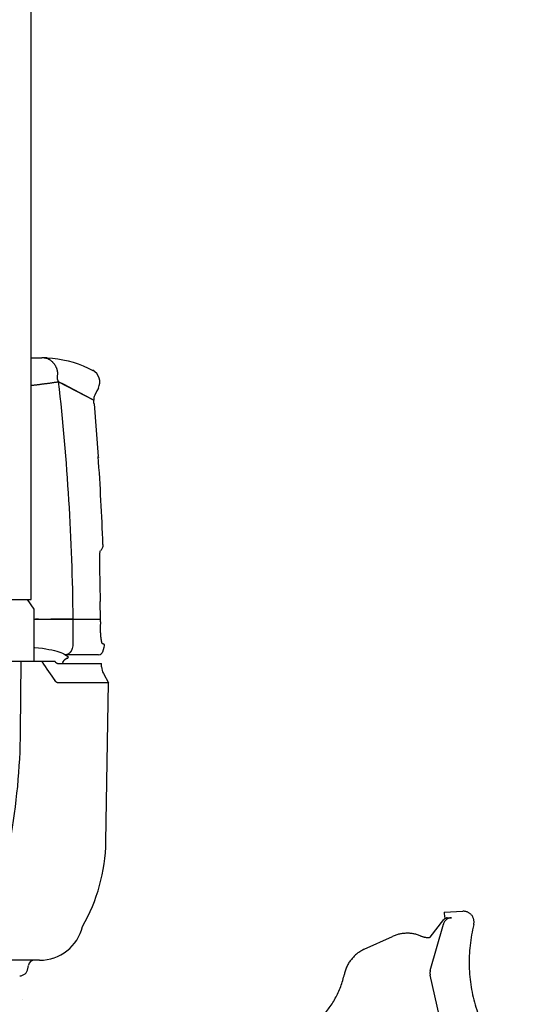
# Model space of a CAD drawing. Units: millimetres. Extents: x 0 to 12700, y 0 to 8890.
# Drawn here: x 8841 to 9406, y 2873 to 3984 of the extents above; entities that cross this region are included whole.
import ezdxf

# ---------------------------------------------------------------- set-up
doc = ezdxf.new("R2010")
doc.units = ezdxf.units.MM
doc.header["$LTSCALE"] = 698.5
doc.linetypes.add('PHANTOM', pattern=[0.8, 0.45, -0.05, 0.1, -0.05, 0.1, -0.05])
doc.layers.get('0').update_dxf_attribs({"linetype": 'CONTINUOUS'})
doc.layers.add('DEFAULT_3', color=7, linetype='PHANTOM')

msp = doc.modelspace()

# ---------------------------------------------------------------- linework, layer by layer
at = {"color": 7, "linetype": 'CONTINUOUS'}
for p, q in [((8853.7, 3329.8), (8853.7, 4177.2)), ((8853.7, 3602.8), (8865.9, 3602.8)), ((8871.8, 3602.6), (8865.9, 3602.8)), ((8871.8, 3602.6), (8877.7, 3602.2)), ((8877.7, 3602.2), (8883.7, 3601.5)), ((8883.7, 3601.5), (8889.6, 3600.5)), ((8889.6, 3600.5), (8895.5, 3599.2)), ((8895.5, 3599.2), (8901.2, 3597.6)), ((8901.2, 3597.6), (8906.9, 3595.7)), ((8906.9, 3595.7), (8912.5, 3593.5)), ((8912.5, 3593.5), (8918, 3591.1)), ((8918, 3591.1), (8923.3, 3588.5)), ((8884.7, 3575.7), (8924.4, 3554.9)), ((8890.8, 3572.5), (8884.7, 3575.7)), ((8896.4, 3569.6), (8890.8, 3572.5)), ((8901.4, 3566.9), (8896.4, 3569.6)), ((8929.6, 3568.4), (8928, 3565.3)), ((8910.1, 3562.4), (8901.4, 3566.9)), ((8913.6, 3560.5), (8910.1, 3562.4)), ((8922.8, 3555.7), (8913.6, 3560.5)), ((8928, 3565.3), (8925.4, 3560.4)), ((8924.7, 3550.6), (8929.5, 3491.3)), ((8929.6, 3491.4), (8929.4, 3491.3)), ((8929.6, 3490), (8929.7, 3489.9)), ((8934.5, 3389.6), (8934.3, 3388.7)), ((8934.7, 3390.5), (8934.5, 3389.6)), ((8934.7, 3392.1), (8934.7, 3391.4)), ((8934.7, 3391.4), (8934.7, 3390.5)), ((8930.9, 3379), (8930.8, 3378.1)), ((8931, 3381.5), (8930.9, 3380.7)), ((8930.9, 3380.7), (8930.9, 3379.9)), ((8930.9, 3379.9), (8930.9, 3379)), ((8931.1, 3382.8), (8931, 3382.2)), ((8931, 3382.2), (8931, 3381.5)), ((8931.3, 3384.1), (8931.1, 3383.9)), ((8931.1, 3383.9), (8931.1, 3383.5)), ((8931.1, 3383.5), (8931.1, 3382.8)), ((8931.5, 3384.3), (8931.3, 3384.1)), ((8931.5, 3384.3), (8932.1, 3385)), ((8932.6, 3385.6), (8932.1, 3385)), ((8933.1, 3386.3), (8932.6, 3385.6)), ((8933.6, 3387.1), (8933.1, 3386.3)), ((8934, 3387.9), (8933.6, 3387.1)), ((8934.3, 3388.7), (8934, 3387.9)), ((8930.8, 3378.1), (8930.8, 3377.1)), ((8930.8, 3377.1), (8930.8, 3376)), ((8930.8, 3376), (8930.8, 3374.9)), ((8930.8, 3374.9), (8930.8, 3373.7)), ((8930.8, 3373.7), (8930.8, 3372.4)), ((8930.8, 3372.4), (8930.8, 3371.1)), ((8930.8, 3371.1), (8930.9, 3369.7)), ((8930.9, 3369.7), (8930.9, 3368.4)), ((8930.9, 3368.4), (8930.9, 3366.1)), ((8930.9, 3366.1), (8931.4, 3347.2)), ((8931.4, 3347.2), (8931.7, 3327.7)), ((8799.7, 3329.8), (8853.7, 3329.8)), ((8856.9, 3319), (8849.4, 3329.8)), ((8931.9, 3307.8), (8931.7, 3327.7)), ((8856.9, 3259.8), (8856.9, 3319)), ((8856.9, 3307.5), (8901.1, 3307.8)), ((8862.1, 3307.6), (8858.5, 3307.5)), ((8881.8, 3307.7), (8875.8, 3307.6)), ((8892.2, 3307.7), (8881.8, 3307.7)), ((8896.4, 3307.8), (8892.2, 3307.7)), ((8899.7, 3307.8), (8896.4, 3307.8)), ((8901.1, 3307.8), (8899.7, 3307.8)), ((8901.1, 3307.8), (8931.9, 3307.8)), ((8901.1, 3278.9), (8901.1, 3307.8)), ((8931.9, 3304.5), (8931.9, 3307.8)), ((8931.9, 3304.5), (8931.9, 3303.1)), ((8931.9, 3303.1), (8931.9, 3301.9)), ((8936.6, 3279), (8936.6, 3279)), ((8936.6, 3278.9), (8936.6, 3279)), ((8856.9, 3275.8), (8857.7, 3275.7)), ((8857.7, 3275.7), (8862.1, 3275.3)), ((8862.1, 3275.3), (8866.3, 3274.8)), ((8866.3, 3274.8), (8870.2, 3274.2)), ((8870.2, 3274.2), (8873.8, 3273.6)), ((8873.8, 3273.6), (8877.1, 3273)), ((8877.1, 3273), (8880, 3272.3)), ((8880, 3272.3), (8882.7, 3271.6)), ((8882.7, 3271.6), (8885, 3270.9)), ((8885, 3270.9), (8887.1, 3270.2)), ((8887.1, 3270.2), (8888.9, 3269.4)), ((8888.9, 3269.4), (8890.5, 3268.6)), ((8890.5, 3268.6), (8891.7, 3267.8)), ((8891.7, 3267.8), (8892.8, 3267.1)), ((8929.9, 3267.5), (8892.3, 3267.5)), ((8892.8, 3267.1), (8893.7, 3266.3)), ((8900.3, 3274.6), (8900.7, 3276.1)), ((8934.7, 3271), (8936.2, 3276.1)), ((8880.8, 3259.8), (8767.6, 3259.8)), ((8841.7, 3180.9), (8842.3, 3259.8)), ((8865.7, 3259.8), (8865.7, 3259.8)), ((8883.4, 3257.8), (8933.2, 3257.8)), ((8889.3, 3258.8), (8888.8, 3257.8)), ((8889.8, 3259.9), (8889.3, 3258.8)), ((8889.8, 3259.9), (8889.9, 3259.9)), ((8889.9, 3259.9), (8889.9, 3260.1)), ((8891.4, 3261.9), (8893.4, 3263.6)), ((8893.4, 3263.6), (8894.4, 3263.6)), ((8893.9, 3266.2), (8893.7, 3266.3)), ((8893.7, 3266.3), (8893.7, 3266.3)), ((8893.9, 3266.2), (8894.3, 3266)), ((8894.3, 3266), (8894.6, 3265.8)), ((8894.6, 3265.8), (8894.9, 3265.6)), ((8894.9, 3265.6), (8895.1, 3265.3)), ((8895.1, 3265.3), (8895.3, 3265)), ((8895.3, 3265), (8895.3, 3264.7)), ((8895.3, 3264.4), (8895.3, 3264.5)), ((8933.2, 3253.8), (8933.2, 3257.8)), ((8935.2, 3246.3), (8941.2, 3235.9)), ((8941.2, 3235.9), (8883.9, 3235.9)), ((8938, 3056.6), (8941.2, 3235.9)), ((8863.2, 2922.8), (8764.3, 2922.8)), ((8878, 2925.9), (8878, 2925.9)), ((8849.9, 2913.2), (8850.6, 2917))]:
    msp.add_line(p, q, dxfattribs=at)
for centre, radius, start, end in [((8865.9, 3566.7), 36.1, 88.4172, 89.996), ((8865.9, 3564), 38.8, 86.2909, 88.4198), ((8415.2, 3574.9), 468.4, 0.4228, 0.9914), ((8916.2, 3575.3), 15, 332.7408, 62.0675), ((6300.7, 3283.1), 2600.5, 0.5436, 6.4608), ((8934.3, 3555.8), 10, 152.6535, 185.2038), ((5936.7, 3282.8), 3000, 5.1229, 5.2038), ((5936.7, 3282.8), 3000, 2.0883, 3.9867), ((8890.6, 3278.9), 10.6, 344.2166, 0.0056), ((8926.6, 3278.9), 10, 343.3008, 360), ((8929.9, 3272.5), 5, 270, 343.3008), ((8895.2, 3257.3), 6, 147.0775, 152.2358), ((8895.3, 3257.3), 6.04, 130.2128, 147.0637), ((8893, 3265.6), 0.952, 41.9553, 43.3116), ((8894.4, 3264.6), 0.967, 354.4089, 7.1825), ((8894.4, 3264.5), 0.958, 358.2161, 4.7085), ((8894.4, 3264.5), 0.97, 353.8689, 358.191), ((8948.2, 3253.8), 15, 180, 210), ((8118.6, 3187.6), 723.1, 349.6444, 359.4709), ((8738.1, 3060), 200, 330.279, 359), ((8863.2, 2972.8), 50, 270, 346.2635), ((8857.5, 2915.8), 7, 90, 170), ((8840.1, 2915), 10, 273.411, 350)]:
    msp.add_arc(centre, radius, start, end, dxfattribs=at)
msp.add_ellipse((8280.6, 4382.3), major_axis=(-657.6, 1208.5), ratio=0.04193, start_param=2.738668, end_param=2.789531, dxfattribs=at)
for points, knots in [([(8868.4, 3602.7), (8868.7, 3602.7), (8869.4, 3602.6), (8870.4, 3602.4), (8871.5, 3602.1), (8872.4, 3601.7), (8873.4, 3601.3), (8874.3, 3600.8), (8875.2, 3600.2), (8876, 3599.6), (8876.8, 3598.9), (8877.6, 3598.2), (8878.3, 3597.5), (8879, 3596.7), (8879.6, 3595.8), (8880.2, 3595), (8880.8, 3594.1), (8881.3, 3593.1), (8881.7, 3592.2), (8882.1, 3591.2), (8882.5, 3590.2), (8882.8, 3589.2), (8883, 3588.2), (8883.2, 3587.2), (8883.4, 3586.1), (8883.5, 3585.1), (8883.6, 3584), (8883.6, 3583.3), (8883.6, 3583)], [0, 0, 0, 0, 0.038369, 0.076805, 0.115252, 0.153666, 0.192068, 0.230468, 0.268862, 0.30726, 0.345655, 0.384034, 0.422414, 0.46081, 0.499227, 0.537671, 0.576152, 0.61467, 0.653224, 0.691806, 0.730406, 0.76901, 0.807605, 0.846177, 0.884713, 0.923202, 0.961633, 1, 1, 1, 1]), ([(8884.7, 3575.7), (8884.7, 3575.8), (8884.6, 3575.9), (8884.5, 3576.1), (8884.4, 3576.2), (8884.3, 3576.4), (8884.2, 3576.6), (8884.2, 3576.8), (8884.1, 3577), (8884, 3577.2), (8883.9, 3577.4), (8883.9, 3577.6), (8883.8, 3577.7), (8883.7, 3577.9), (8883.7, 3578.1), (8883.6, 3578.3), (8883.6, 3578.3)], [0, 0, 0, 0, 0.071346, 0.142698, 0.214056, 0.285428, 0.356822, 0.428252, 0.499736, 0.57127, 0.642818, 0.714345, 0.785832, 0.857266, 0.92865, 1, 1, 1, 1]), ([(8853.7, 3571.5), (8854.2, 3571.6), (8855.2, 3571.7), (8856.8, 3571.9), (8858.4, 3572.1), (8859.9, 3572.3), (8861.5, 3572.5), (8863, 3572.7), (8864.6, 3572.9), (8866.1, 3573.1), (8867.7, 3573.3), (8869.2, 3573.5), (8870.8, 3573.7), (8872.3, 3573.9), (8873.9, 3574.1), (8875.4, 3574.3), (8877, 3574.5), (8878.5, 3574.8), (8880.1, 3575), (8881.6, 3575.2), (8883.2, 3575.5), (8884.2, 3575.6), (8884.7, 3575.7)], [0, 0, 0, 0, 0.05, 0.1, 0.149999, 0.199999, 0.249999, 0.299999, 0.349999, 0.399999, 0.449999, 0.499999, 0.549999, 0.599998, 0.649998, 0.699997, 0.749997, 0.799997, 0.849999, 0.9, 0.95, 1, 1, 1, 1]), ([(8933, 3283.9), (8933, 3284.2), (8932.9, 3284.8), (8932.7, 3285.7), (8932.6, 3286.6), (8932.5, 3287.5), (8932.5, 3288.4), (8932.4, 3289.2), (8932.3, 3290.1), (8932.2, 3291), (8932.2, 3291.9), (8932.1, 3292.8), (8932.1, 3293.7), (8932, 3294.6), (8932, 3295.5), (8932, 3296.4), (8931.9, 3297.3), (8931.9, 3298.2), (8931.9, 3299.1), (8931.9, 3300), (8931.9, 3300.9), (8931.9, 3301.5), (8931.9, 3301.8)], [0, 0, 0, 0, 0.049997, 0.099998, 0.150004, 0.200012, 0.250015, 0.300015, 0.350014, 0.400012, 0.450011, 0.500009, 0.550008, 0.600007, 0.650007, 0.700007, 0.750007, 0.800006, 0.850005, 0.900004, 0.950002, 1, 1, 1, 1]), ([(8934.1, 3280), (8934.1, 3280), (8934, 3280.1), (8933.9, 3280.3), (8933.8, 3280.4), (8933.8, 3280.5), (8933.7, 3280.7), (8933.7, 3280.8), (8933.6, 3281), (8933.6, 3281.1), (8933.5, 3281.3), (8933.5, 3281.4), (8933.5, 3281.6), (8933.4, 3281.7), (8933.4, 3281.9), (8933.3, 3282), (8933.3, 3282.2), (8933.3, 3282.3), (8933.2, 3282.5), (8933.2, 3282.7), (8933.2, 3282.8), (8933.2, 3283), (8933.1, 3283.1), (8933.1, 3283.3), (8933.1, 3283.4), (8933, 3283.6), (8933, 3283.7), (8933, 3283.8), (8933, 3283.9)], [0, 0, 0, 0, 0.038446, 0.077065, 0.115492, 0.153932, 0.192405, 0.230879, 0.269335, 0.307786, 0.346235, 0.384684, 0.423136, 0.461593, 0.500056, 0.538523, 0.576993, 0.615462, 0.653926, 0.692386, 0.730842, 0.769296, 0.807748, 0.846199, 0.884649, 0.9231, 0.96155, 1, 1, 1, 1]), ([(8934.4, 3279.8), (8934.4, 3279.8), (8934.4, 3279.8), (8934.4, 3279.9), (8934.4, 3279.9), (8934.3, 3279.9), (8934.3, 3279.9), (8934.3, 3279.9), (8934.3, 3279.9), (8934.2, 3279.9), (8934.2, 3279.9), (8934.2, 3280), (8934.2, 3280), (8934.2, 3280), (8934.1, 3280), (8934.1, 3280), (8934.1, 3280)], [0, 0, 0, 0, 0.071307, 0.142646, 0.214007, 0.28536, 0.356716, 0.428102, 0.499533, 0.571011, 0.642533, 0.714081, 0.785636, 0.857165, 0.928634, 1, 1, 1, 1]), ([(8936.6, 3279), (8936.5, 3279.1), (8936.4, 3279.1), (8936.3, 3279.1), (8936.1, 3279.2), (8936, 3279.3), (8935.8, 3279.3), (8935.6, 3279.4), (8935.5, 3279.4), (8935.3, 3279.5), (8935.2, 3279.5), (8935, 3279.6), (8934.9, 3279.7), (8934.7, 3279.7), (8934.6, 3279.8), (8934.5, 3279.8), (8934.4, 3279.8)], [0, 0, 0, 0, 0.071418, 0.142839, 0.214264, 0.285693, 0.357126, 0.42856, 0.499994, 0.571429, 0.642864, 0.714297, 0.785727, 0.857155, 0.928579, 1, 1, 1, 1]), ([(8892.7, 3267.6), (8892.7, 3267.6), (8893, 3267.6), (8893.5, 3267.7), (8894, 3267.9), (8894.5, 3268.1), (8895.1, 3268.3), (8895.6, 3268.6), (8896, 3268.8), (8896.5, 3269.2), (8897, 3269.5), (8897.4, 3269.9), (8897.8, 3270.2), (8898.2, 3270.7), (8898.5, 3271.1), (8898.9, 3271.5), (8899.2, 3272), (8899.5, 3272.5), (8899.7, 3273), (8899.9, 3273.5), (8900.1, 3274.1), (8900.3, 3274.4), (8900.3, 3274.6)], [0, 0, 0, 0, 0.022277, 0.073714, 0.125221, 0.176758, 0.228285, 0.279774, 0.33124, 0.382693, 0.434137, 0.485571, 0.536997, 0.588429, 0.639874, 0.691337, 0.742817, 0.794311, 0.845802, 0.897266, 0.948676, 1, 1, 1, 1]), ([(8883.4, 3257.8), (8883.3, 3257.8), (8883.2, 3257.8), (8883, 3257.8), (8882.8, 3257.8), (8882.7, 3257.9), (8882.5, 3258), (8882.4, 3258), (8882.2, 3258.1), (8882.1, 3258.2), (8882, 3258.3), (8881.8, 3258.4), (8881.7, 3258.5), (8881.6, 3258.7), (8881.5, 3258.8), (8881.4, 3258.9), (8881.2, 3259.1), (8881.1, 3259.2), (8881.1, 3259.3), (8881, 3259.5), (8880.9, 3259.6), (8880.8, 3259.7), (8880.8, 3259.8)], [0, 0, 0, 0, 0.049935, 0.100043, 0.150262, 0.200467, 0.250542, 0.300562, 0.350596, 0.400647, 0.450659, 0.500616, 0.550563, 0.600524, 0.650501, 0.700473, 0.75042, 0.800354, 0.850282, 0.900205, 0.950115, 1, 1, 1, 1]), ([(8891.4, 3261.9), (8891.4, 3261.9), (8891.4, 3261.9), (8891.4, 3261.9), (8891.4, 3261.9), (8891.4, 3261.9), (8891.4, 3261.9), (8891.4, 3261.9), (8891.4, 3261.9), (8891.4, 3261.9), (8891.4, 3261.9), (8891.4, 3261.9), (8891.4, 3261.9), (8891.4, 3261.9), (8891.4, 3261.9), (8891.4, 3261.9), (8891.4, 3261.9)], [0, 0, 0, 0, 0.056142, 0.129071, 0.221669, 0.31496, 0.399799, 0.477366, 0.549111, 0.616446, 0.680726, 0.743243, 0.805236, 0.867902, 0.932425, 1, 1, 1, 1]), ([(8894.4, 3263.6), (8894.4, 3263.6), (8894.5, 3263.6), (8894.5, 3263.6), (8894.6, 3263.6), (8894.7, 3263.7), (8894.8, 3263.7), (8894.9, 3263.7), (8895, 3263.8), (8895, 3263.9), (8895.1, 3263.9), (8895.2, 3264), (8895.2, 3264.1), (8895.3, 3264.2), (8895.3, 3264.3), (8895.3, 3264.3), (8895.3, 3264.4)], [0, 0, 0, 0, 0.070451, 0.141446, 0.212864, 0.284563, 0.356403, 0.428272, 0.500106, 0.571917, 0.643733, 0.715515, 0.787167, 0.858558, 0.929546, 1, 1, 1, 1]), ([(8883.9, 3235.9), (8883.8, 3235.9), (8883.7, 3236), (8883.5, 3236), (8883.2, 3236), (8883, 3236.1), (8882.8, 3236.2), (8882.6, 3236.3), (8882.4, 3236.4), (8882.2, 3236.5), (8882.1, 3236.6), (8881.9, 3236.8), (8881.7, 3236.9), (8881.5, 3237), (8881.4, 3237.2), (8881.2, 3237.4), (8881.1, 3237.5), (8880.9, 3237.7), (8880.8, 3237.9), (8880.7, 3238), (8880.5, 3238.2), (8880.4, 3238.3), (8880.4, 3238.4)], [0, 0, 0, 0, 0.049946, 0.100046, 0.150251, 0.200456, 0.250547, 0.300569, 0.350594, 0.400638, 0.450664, 0.500633, 0.550581, 0.600534, 0.6505, 0.700466, 0.750413, 0.800344, 0.850269, 0.90019, 0.950104, 1, 1, 1, 1])]:
    msp.add_open_spline(points, degree=3, knots=knots, dxfattribs=at)
at = {"layer": 'DEFAULT_3', "color": 7, "linetype": 'PHANTOM'}
for p, q in [((9304.3, 2948.7), (9319.8, 2968.6)), ((9320.2, 2976.9), (9341.3, 2978)), ((9320.2, 2976.9), (9320.6, 2970.9)), ((9323.5, 2970.5), (9328.3, 2970.8)), ((9304.5, 2911), (9319.3, 2963.5)), ((9229.9, 2935.1), (9261.8, 2949.6)), ((9323.1, 2824.2), (9304.3, 2906)), ((8844.3, 2877.9), (8844.3, 2878))]:
    msp.add_line(p, q, dxfattribs=at)
for centre, radius, start, end in [((9328.9, 2960.8), 10, 93.548, 164.1956), ((9323.8, 2965.5), 5, 93.548, 142.048), ((9341.9, 2966), 12, 346.0012, 92.948), ((9523.4, 2920.8), 175, 166.0012, 227.948), ((9278.4, 2913.2), 40, 67.132, 114.5495), ((9301.7, 2968.5), 20, 247.132, 277.3875), ((9246.5, 2898.7), 40, 114.5495, 167.8183), ((9109.7, 2928.2), 100, 281.3816, 347.8183), ((9314.1, 2908.3), 10, 164.1956, 192.948)]:
    msp.add_arc(centre, radius, start, end, dxfattribs=at)

doc.saveas('drawing.dxf')
